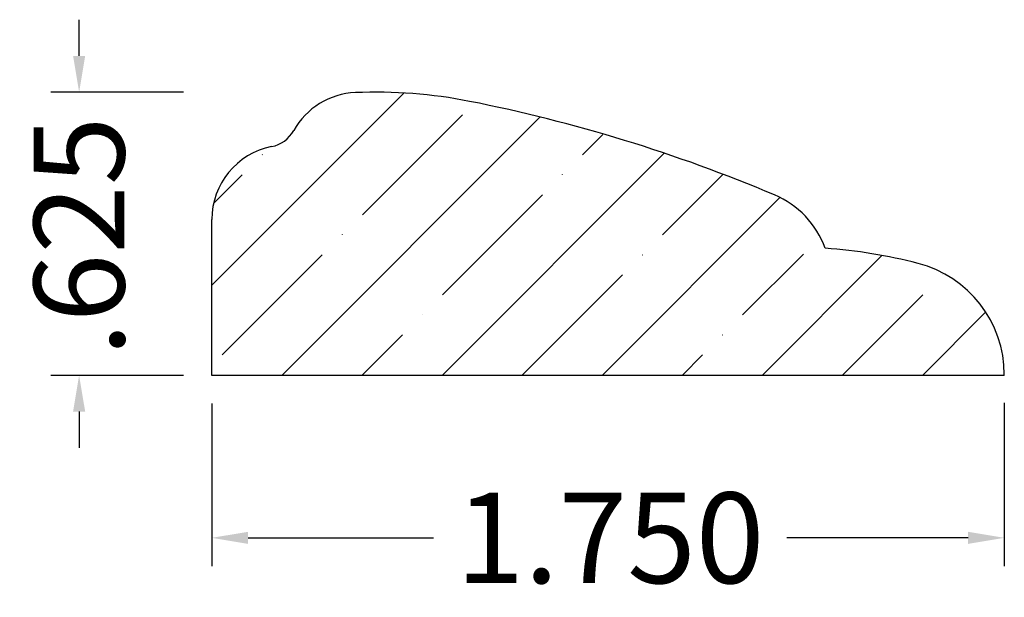
# Model space of a CAD drawing. Units: inches. Extents: x 3.93 to 6.1, y 3.31 to 4.59.
import ezdxf

# ---------------------------------------------------------------- set-up
doc = ezdxf.new("R2010")
doc.units = ezdxf.units.IN
doc.header["$MEASUREMENT"] = 0
doc.layers.get('0').update_dxf_attribs({"lineweight": 0})
doc.layers.add('Dimensions', color=7, linetype='Continuous', lineweight=0)
doc.styles.get("Standard").update_dxf_attribs({"font": 'Arial.ttf'})
doc.dimstyles.get("Standard").update_dxf_attribs({"dimtxt": 0.166667, "dimasz": 0.14, "dimexe": 0.13, "dimexo": 0.0625, "dimgap": 0.06, "dimtad": 0, "dimzin": 0, "dimdsep": 46, "dimtxsty": 'Standard', "dimcen": 0, "dimazin": 0, "dimtfac": 1, "dimtofl": 0, "dimtmove": 0, "dimatfit": 3, "dimfxl": 1, "dimtfillclr": 7, "dimtolj": 1, "dimtzin": 0, "dimarcsym": 0})

# ---------------------------------------------------------------- blocks, each defined once
blk = doc.blocks.new('*D2')
at = {"layer": 'Defpoints', "color": 0, "linetype": 'Continuous', "transparency": 16777216}
for p in [(4.3523, 3.8), (6.1023, 3.8015), (6.1023, 3.4413)]:
    blk.add_point(p, dxfattribs=at)
at = {"layer": 'Dimensions', "color": 7, "linetype": 'ByBlock', "lineweight": -2, "transparency": 16777216}
for p, q in [((4.3523, 3.7375), (4.3523, 3.3788)), ((6.1023, 3.739), (6.1023, 3.3788)), ((4.4323, 3.4413), (4.8415, 3.4413)), ((6.0223, 3.4413), (5.6219, 3.4413))]:
    blk.add_line(p, q, dxfattribs=at)
at = {"layer": 'Dimensions', "color": 7, "linetype": 'Continuous', "transparency": 16777216}
for points in [[(4.4323, 3.4546), (4.4323, 3.4279), (4.3523, 3.4413)], [(6.0223, 3.4546), (6.0223, 3.4279), (6.1023, 3.4413)]]:
    blk.add_solid(points, dxfattribs=at)
at = {"layer": 'Dimensions', "color": 7, "linetype": 'Continuous', "lineweight": 30, "transparency": 16777216, "insert": (5.2317, 3.4413), "char_height": 0.2, "attachment_point": 5}
blk.add_mtext('\\A1;1.750', dxfattribs=at)
blk = doc.blocks.new('*D3')
at = {"layer": 'Defpoints', "color": 0, "linetype": 'Continuous', "transparency": 16777216}
for p in [(4.0593, 4.425), (4.3523, 4.425), (4.3523, 3.8)]:
    blk.add_point(p, dxfattribs=at)
at = {"layer": 'Dimensions', "color": 7, "linetype": 'ByBlock', "lineweight": -2, "transparency": 16777216}
for p, q in [((4.0593, 4.505), (4.0593, 4.585)), ((4.2898, 4.425), (3.9968, 4.425)), ((4.2898, 3.8), (3.9968, 3.8)), ((4.0593, 3.72), (4.0593, 3.64))]:
    blk.add_line(p, q, dxfattribs=at)
at = {"layer": 'Dimensions', "color": 7, "linetype": 'Continuous', "transparency": 16777216}
for points in [[(4.046, 4.505), (4.0727, 4.505), (4.0593, 4.425)], [(4.046, 3.72), (4.0727, 3.72), (4.0593, 3.8)]]:
    blk.add_solid(points, dxfattribs=at)
at = {"layer": 'Dimensions', "color": 7, "linetype": 'Continuous', "lineweight": 30, "transparency": 16777216, "insert": (4.0593, 4.1063), "char_height": 0.2, "attachment_point": 5, "rotation": 90}
blk.add_mtext('\\A1;.625', dxfattribs=at)

msp = doc.modelspace()

# ---------------------------------------------------------------- hatches: boundary and pattern name
at = {"linetype": 'Continuous', "lineweight": 30}
h = msp.add_hatch(dxfattribs=at)
h.set_pattern_fill('ANSI35', style=0)
h.set_pattern_definition([(45, (0.17678, 0), (-0.176777, 0.176777), [0.3125, -0.0625, 0.0004375, -0.0620625]), (45, (0, 0), (-0.176777, 0.176777), [])])
h.paths.add_polyline_path([(4.9216, 4.4048), (4.8716, 4.4134), (4.8213, 4.4197), (4.7708, 4.4236), (4.7201, 4.425), (4.6694, 4.4241), (4.6694, 4.4241), (4.661, 4.4235), (4.6527, 4.4225), (4.6445, 4.4211), (4.6364, 4.4193), (4.6283, 4.417), (4.6204, 4.4144), (4.6126, 4.4113), (4.605, 4.4079), (4.5976, 4.4041), (4.5904, 4.3999), (4.5834, 4.3953), (4.5766, 4.3904), (4.5701, 4.3852), (4.5639, 4.3796), (4.558, 4.3738), (4.5523, 4.3676), (4.547, 4.3611), (4.5421, 4.3544), (4.5374, 4.3475), (4.5332, 4.3403), (4.5332, 4.3403), (4.5313, 4.3372), (4.5293, 4.3341), (4.5271, 4.3312), (4.5248, 4.3283), (4.5223, 4.3256), (4.5197, 4.3231), (4.5169, 4.3206), (4.5141, 4.3183), (4.5111, 4.3162), (4.5081, 4.3142), (4.5049, 4.3123), (4.5016, 4.3106), (4.4983, 4.3091), (4.4949, 4.3078), (4.4914, 4.3066), (4.4879, 4.3056), (4.4843, 4.3048), (4.4843, 4.3048), (4.4762, 4.303), (4.4681, 4.3008), (4.4602, 4.2981), (4.4524, 4.295), (4.4448, 4.2916), (4.4374, 4.2878), (4.4302, 4.2836), (4.4232, 4.279), (4.4165, 4.2741), (4.41, 4.2688), (4.4038, 4.2633), (4.3978, 4.2574), (4.3922, 4.2512), (4.3869, 4.2448), (4.382, 4.238), (4.3773, 4.2311), (4.3731, 4.2239), (4.3692, 4.2165), (4.3657, 4.2089), (4.3626, 4.2012), (4.3599, 4.1933), (4.3576, 4.1853), (4.3557, 4.1771), (4.3542, 4.1689), (4.3531, 4.1606), (4.3525, 4.1523), (4.3523, 4.144), (4.3523, 4.144), (4.3523, 3.8), (6.1023, 3.8), (6.1023, 3.8015), (6.102, 3.8143), (6.101, 3.8272), (6.0994, 3.8399), (6.0971, 3.8526), (6.0942, 3.8651), (6.0906, 3.8775), (6.0865, 3.8897), (6.0817, 3.9016), (6.0763, 3.9133), (6.0703, 3.9247), (6.0638, 3.9358), (6.0567, 3.9465), (6.0491, 3.9569), (6.041, 3.9669), (6.0323, 3.9764), (6.0232, 3.9855), (6.0137, 3.9941), (6.0037, 4.0022), (5.9933, 4.0098), (5.9825, 4.0169), (5.9714, 4.0234), (5.96, 4.0293), (5.9483, 4.0347), (5.9364, 4.0395), (5.9242, 4.0436), (5.9118, 4.0471), (5.9118, 4.0471), (5.8605, 4.0591), (5.8088, 4.0687), (5.7567, 4.0759), (5.7563, 4.0733), (5.7559, 4.0708), (5.7553, 4.0683), (5.7546, 4.0658), (5.7538, 4.0633), (5.7528, 4.0609), (5.7518, 4.0586), (5.7506, 4.0563), (5.7492, 4.054), (5.7478, 4.0519), (5.7463, 4.0498), (5.7446, 4.0478), (5.7429, 4.0459), (5.741, 4.0441), (5.7391, 4.0424), (5.7371, 4.0408), (5.735, 4.0392), (5.7328, 4.0378), (5.7305, 4.0366), (5.7282, 4.0354), (5.7259, 4.0344), (5.7234, 4.0334), (5.721, 4.0326), (5.7185, 4.032), (5.7159, 4.0314), (5.7134, 4.031), (5.7108, 4.0308), (5.7082, 4.0306), (5.7056, 4.0306), (5.703, 4.0308), (5.7005, 4.031), (5.6979, 4.0314), (5.6954, 4.0319), (5.6929, 4.0326), (5.6904, 4.0334), (5.688, 4.0343), (5.6856, 4.0353), (5.6833, 4.0365), (5.6811, 4.0378), (5.6789, 4.0392), (5.6768, 4.0407), (5.6747, 4.0423), (5.6728, 4.044), (5.671, 4.0458), (5.6692, 4.0477), (5.6675, 4.0497), (5.666, 4.0518), (5.6646, 4.054), (5.6632, 4.0562), (5.662, 4.0585), (5.661, 4.0608), (5.66, 4.0632), (5.6592, 4.0657), (5.6584, 4.0682), (5.6579, 4.0707), (5.6574, 4.0732), (5.6571, 4.0758), (5.6569, 4.0784), (5.6569, 4.081), (5.657, 4.0836), (5.6572, 4.0861), (5.6575, 4.0887), (5.658, 4.0913), (5.6586, 4.0938), (5.6594, 4.0962), (5.6603, 4.0987), (5.6613, 4.1011), (5.6624, 4.1034), (5.6636, 4.1057), (5.665, 4.1079), (5.6664, 4.11), (5.668, 4.1121), (5.6697, 4.114), (5.6715, 4.1159), (5.6733, 4.1177), (5.6753, 4.1194), (5.6774, 4.121), (5.6795, 4.1224), (5.6817, 4.1238), (5.684, 4.1251), (5.6778, 4.1337), (5.6711, 4.142), (5.664, 4.1499), (5.6565, 4.1574), (5.6487, 4.1646), (5.6405, 4.1713), (5.6319, 4.1776), (5.623, 4.1835), (5.6138, 4.1889), (5.6044, 4.1938), (5.5947, 4.1982), (5.5947, 4.1982), (5.4306, 4.2627), (5.2635, 4.3187), (5.0936, 4.3661), (4.9216, 4.4048)])

# ---------------------------------------------------------------- linework, layer by layer
at = {"color": 7, "linetype": 'Continuous', "lineweight": 30}
for p, q in [((4.3523, 3.8), (4.3523, 4.144)), ((6.1023, 3.8), (4.3523, 3.8)), ((6.1023, 3.8), (6.1023, 3.8015))]:
    msp.add_line(p, q, dxfattribs=at)
for centre, radius, start, end in [((4.6764, 4.26), 0.1642, 92.4534, 150.7243), ((4.7149, 3.3601), 1.0649, 78.8087, 92.4534), ((4.254, 1.0304), 3.4398, 67.0599, 78.8087), ((4.4702, 4.3756), 0.0721, 281.2507, 330.7243), ((4.5163, 4.144), 0.164, 101.2507, 180), ((5.515, 4.0099), 0.2045, 20.2444, 67.0599), ((5.6229, 2.9231), 1.1605, 75.5856, 85.8513), ((5.8487, 3.8015), 0.2536, 0, 75.5856)]:
    msp.add_arc(centre, radius, start, end, dxfattribs=at)

# ---------------------------------------------------------------- dimensions: what is measured, and where the dimension line sits
at = {"layer": 'Dimensions', "linetype": 'Continuous', "lineweight": 30}
dim = msp.add_linear_dim(base=(4.0593, 4.425), p1=(4.3523, 3.8), p2=(4.3523, 4.425), angle=270, dimstyle='Standard', override={"dimtxt": 0.2, "dimasz": 0.08, "dimexe": 0.0625, "dimgap": 0.0625, "dimdec": 3, "dimrnd": 0.0001, "dimzin": 7, "dimdsep": 0, "dimpost": '', "dimclrd": 7, "dimclre": 7, "dimclrt": 7, "dimtdec": 3, "dimtfillclr": 18, "dimfrac": 2}, dxfattribs=at)
dim.commit()
dim.dimension.update_dxf_attribs({"geometry": '*D3', "text_midpoint": (4.0593, 4.1063), "dimtype": 160})
dim = msp.add_linear_dim(base=(6.1023, 3.4413), p1=(4.3523, 3.8), p2=(6.1023, 3.8015), dimstyle='Standard', override={"dimtxt": 0.2, "dimasz": 0.08, "dimexe": 0.0625, "dimgap": 0.0625, "dimdec": 3, "dimrnd": 0.0001, "dimzin": 7, "dimdsep": 0, "dimpost": '', "dimclrd": 7, "dimclre": 7, "dimclrt": 7, "dimtdec": 3, "dimtfillclr": 18, "dimfrac": 2}, dxfattribs=at)
dim.commit()
dim.dimension.update_dxf_attribs({"geometry": '*D2', "text_midpoint": (5.2317, 3.4413), "dimtype": 160})

doc.saveas('drawing.dxf')
